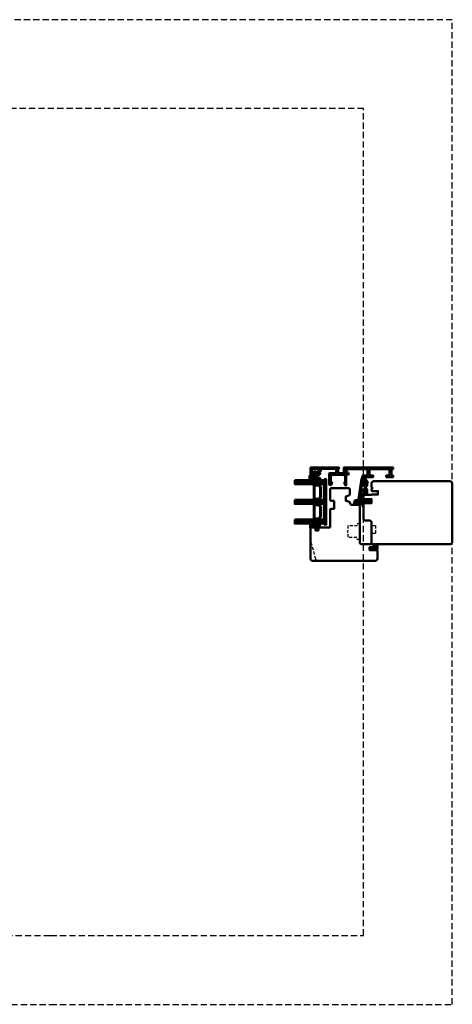
# Model space of a CAD drawing. Units: millimetres. Extents: x -51655 to -40140, y -849 to 7335.
# Drawn here: x -48391 to -47952, y 5613 to 6613 of the extents above; entities that cross this region are included whole.
import ezdxf

# ---------------------------------------------------------------- set-up
doc = ezdxf.new("R2010")
doc.units = ezdxf.units.MM
doc.linetypes.add('HIDDEN', pattern=[9.525, 6.35, -3.175])
doc.linetypes.add('VERDECKT', pattern=[9.525, 6.35, -3.175])
for name, color, linetype, lineweight in [('Aluminium-AM_1', 52, 'Continuous', 50), ('AM_8', 251, 'Continuous', 18), ('Glas-AM_1', 94, 'Continuous', 50), ('Gummi-AM_1', 183, 'Continuous', 50), ('Holz-AM_1', 32, 'Continuous', 50), ('Holz-AM_3', 26, 'HIDDEN', 25), ('Kunststoff-AM_1', 200, 'Continuous', 50)]:
    doc.layers.add(name, color=color, linetype=linetype, lineweight=lineweight)

# ---------------------------------------------------------------- blocks, each defined once
blk = doc.blocks.new('PKE_R64-90')
blk.add_lwpolyline([(52.5, 6.5), (32, 6.5, -0.41421), (30, 8.5), (30, 13, 0.41421), (28.5, 14.5), (13.2, 14.5, 0.41421), (12.2, 13.5), (12.2, 6.5), (8.2, 6.5), (8.2, 13.5, 0.41421), (7.2, 14.5), (4.7, 14.5, 0.41421), (3.7, 13.5), (3.7, 6.5), (3.5, 6.5), (3.5, 0), (0, 0), (0, 6, 0.41421), (-0.5, 6.5), (-2, 6.5), (-3, 5.5), (-4, 6.5), (-8.5, 6.5), (-10, 5), (-10, -73, 0.41421), (-7.5, -75.5), (51.5, -75.5, 0.41421), (54, -73), (54, 5, 0.41421)], format="xyb", close=True)
at = {"layer": 'Holz-AM_3', "ltscale": 0.5}
blk.add_lwpolyline([(35, 6.5), (35, 2.5), (43, 2.5), (43, 6.5)], dxfattribs=at)
blk = doc.blocks.new('04310910')
at = {"layer": 'AM_8'}
h = blk.add_hatch(dxfattribs=at)
h.set_pattern_fill('ANSI37', color=256, scale=0.4, angle=-90, style=0)
edge = h.paths.add_edge_path()
edge.add_arc((-14.1, 14.7), 1, 194.1344, 350.8596)
edge.add_arc((-23, 16.1), 10, 350.8596, 361.0626)
edge.add_line((-13, 16.3), (-13, 17.8))
edge.add_arc((-13.4, 17.8), 0.4, 1.0626, 174.7725)
edge.add_line((-13.8, 17.9), (-14.1, 15))
edge.add_arc((-14.1, 15), 0.05, 183.5454, 354.7725, ccw=False)
edge.add_arc((-19.2, 14.7), 5, 3.5454, 33.2539)
edge.add_arc((-14.5, 17.7), 0.6, 118.2454, 213.2539, ccw=False)
edge.add_arc((-16.1, 20.7), 2.75, 298.2454, 334.2285)
edge.add_arc((-19, 22.1), 6, 334.2285, 359.82)
edge.add_line((-13, 22.1), (-13, 24.8))
edge.add_arc((-13.4, 24.8), 0.4, 359.82, 544.4873)
edge.add_arc((-16.3, 24.6), 2.5, -51.0631, 4.4873, ccw=False)
edge.add_arc((-14.7, 22.7), 0.05, 113.4241, 308.9369, ccw=False)
edge.add_arc((-15.3, 23.9), 1.24, 293.4241, 355.2952)
edge.add_arc((-12.5, 23.7), 1.5, 152.2322, 179.5905, ccw=False)
edge.add_arc((-14.2, 24.6), 0.4, 332.2322, 447.8546)
edge.add_arc((-14.6, 15), 10, 87.8546, 115.6051)
edge.add_arc((-18.8, 23.9), 0.2, 115.6051, 180.0012)
edge.add_line((-19, 23.9), (-19, 22.1))
edge.add_arc((-18, 22.1), 1, 180.0004, 212.1964)
edge.add_arc((-19.1, 21.4), 0.3, -90, 32.1964, ccw=False)
edge.add_line((-19.1, 21.1), (-20.1, 21.1))
edge.add_arc((-20.1, 21.3), 0.2, 190, 270, ccw=False)
edge.add_line((-20.3, 21.3), (-20.4, 21.4))
edge.add_arc((-20.6, 21.4), 0.2, 10, 119.6049)
edge.add_arc((-19.2, 19), 3, 119.6049, 164.5003)
edge.add_arc((-21.1, 19.5), 1, 164.5003, 195.4997)
edge.add_arc((-19.2, 20), 3, 195.4997, 240.3951)
edge.add_arc((-20.6, 17.6), 0.2, 240.3951, 350)
edge.add_line((-20.4, 17.6), (-20.3, 17.7))
edge.add_arc((-20.1, 17.7), 0.2, 89.999, 170, ccw=False)
edge.add_line((-20.1, 17.9), (-19.2, 17.9))
edge.add_arc((-19.2, 17.5), 0.4, -7.8381, 89.999, ccw=False)
edge.add_line((-18.8, 17.4), (-19.1, 15.4))
edge.add_arc((-18.8, 15.4), 0.3, 172.1645, 279.5258)
edge.add_arc((-19, 16.5), 1.5, 279.5258, 338.3883)
edge.add_line((-17.6, 16), (-17, 17.5))
edge.add_arc((-16.8, 17.5), 0.2, 39.3621, 158.3883, ccw=False)
edge.add_arc((-22.8, 12.5), 8, 14.1344, 39.3621, ccw=False)
edge = h.paths.add_edge_path(flags=16)
edge.add_arc((-16.1, 20.7), 1.65, 332.5012, 359.8895)
edge.add_arc((-15, 20.8), 0.6, 351.3637, 481.8661)
edge.add_arc((-15.4, 21.4), 0.2, 215.2226, 301.8661, ccw=False)
edge.add_arc((-15.3, 21.6), 0.4, 154.2218, 215.2226, ccw=False)
edge.add_line((-15.6, 21.7), (-15.4, 22.3))
edge.add_arc((-15.8, 22.5), 0.5, 334.2218, 486.9803)
edge.add_arc((-14.9, 21.2), 2.1, 126.9803, 211.7155)
edge.add_arc((-15.2, 21), 1.65, 211.7155, 247.1699)
edge.add_arc((-15.5, 20.4), 1, 247.1699, 332.5012)
edge = h.paths.add_edge_path(flags=16)
edge.add_arc((-20.9, 18.3), 2, 44.7158, 85.87)
edge.add_arc((-20.8, 19.8), 0.5, 85.87, 143.1301)
edge.add_arc((-20.4, 19.5), 1, 143.1301, 216.8699)
edge.add_arc((-20.8, 19.2), 0.5, 216.8699, 274.13)
edge.add_arc((-20.9, 20.7), 2, 274.13, 315.2842)
edge.add_arc((-19.7, 19.5), 0.3, 315.2842, 404.7158)
for points in [[(-15.1, 14.5, 0.81504), (-13.1, 14.6, 0.04455), (-13, 16.3), (-13, 17.8, 0.94656), (-13.8, 17.9), (-14.1, 15, -0.92623), (-14.2, 15, 0.13036), (-15, 17.4, -0.44005), (-14.8, 18.3, 0.15831), (-13.6, 19.5, 0.11213), (-13, 22.1), (-13, 24.8, 1.04158), (-13.8, 24.8, -0.24724), (-14.7, 22.6, -1.14544), (-14.8, 22.7, 0.27672), (-14, 23.8, -0.11994), (-13.9, 24.4, 0.55216), (-14.2, 25, 0.12168), (-18.9, 24.1, 0.28862), (-19, 23.9), (-19, 22.1, 0.14141), (-18.8, 21.6, -0.5902), (-19.1, 21.1), (-20.1, 21.1, -0.36397), (-20.3, 21.3), (-20.4, 21.4, 0.51838), (-20.7, 21.6, 0.19844), (-22.1, 19.8, 0.13609), (-22.1, 19.2, 0.19844), (-20.7, 17.4, 0.51838), (-20.4, 17.6), (-20.3, 17.7, -0.36398), (-20.1, 17.9), (-19.2, 17.9, -0.45487), (-18.8, 17.4), (-19.1, 15.4, 0.50602), (-18.8, 15.1, 0.26264), (-17.6, 16), (-17, 17.5, -0.5717), (-16.6, 17.6, -0.11052)], [(-19.5, 19.7, 0.18152), (-20.8, 20.3, 0.25518), (-21.2, 20.1, 0.33333), (-21.2, 18.9, 0.25518), (-20.8, 18.7, 0.18152), (-19.5, 19.3, 0.41131)], [(-14.6, 19.9, 0.12008), (-14.4, 20.7, 0.64016), (-15.3, 21.3, -0.39716), (-15.6, 21.3, -0.27264), (-15.6, 21.7), (-15.4, 22.3, 0.78663), (-16.1, 22.9, 0.38755), (-16.7, 20.1, 0.15595), (-15.9, 19.5, 0.39054)]]:
    blk.add_lwpolyline(points, format="xyb", close=True)
blk = doc.blocks.new('04317610')
at = {"layer": 'AM_8'}
h = blk.add_hatch(dxfattribs=at)
h.set_pattern_fill('ANSI37', color=256, scale=0.4)
h.paths.add_polyline_path([(-3, 4.4), (-2.6, 4.7), (-2.6, 4.8), (-2.5, 4.8), (-2.5, 4.9), (-2.5, 5), (-2.6, 5.1), (-2.7, 5.2), (-2.8, 5.2), (-2.9, 5.2), (-3, 5.2), (-3.1, 5.2), (-3.2, 5.2), (-3.3, 5.2), (-3.4, 5.2), (-3.5, 5.2), (-3.6, 5.2), (-3.7, 5.2), (-3.8, 5.2), (-3.9, 5.2), (-4, 5.2), (-4.1, 5.2), (-4.2, 5.2), (-4.3, 5.2), (-5.1, 5.3), (-5.9, 5.3), (-6.7, 5.7), (-6.7, 5.7), (-6.8, 5.7), (-6.9, 5.6), (-7, 5.6), (-7, 5.5), (-7, 5.3), (-7, 5.2), (-6.9, 5.1), (-6.9, 5), (-6.8, 5), (-6.7, 4.9), (-6.7, 4.8), (-6.6, 4.7), (-6.6, 4.7), (-6.5, 4.6), (-6.4, 4.5), (-6.4, 4.4), (-6.3, 4.4), (-6.2, 4.3), (-6.1, 4.2), (-5.9, 4), (-5.9, 3.7), (-5.9, 3.6), (-5.9, 3.5), (-5.9, 3.4), (-5.9, 3.3), (-5.9, 3.2), (-5.9, 3.1), (-5.9, 3), (-5.9, 2.9), (-5.9, 2.8), (-5.9, 2.7), (-5.9, 2.6), (-5.8, 2.5), (-5.6, 2.2), (-6, 2), (-6.1, 2.6), (-6.1, 3.1), (-6.2, 3.5), (-6.2, 3.6), (-6.2, 3.6), (-6.2, 3.7), (-6.2, 3.8), (-6.2, 3.9), (-6.2, 4), (-6.2, 4.1), (-6.3, 4.2), (-6.3, 4.3), (-6.4, 4.4), (-6.5, 4.4), (-6.6, 4.5), (-6.7, 4.5), (-6.8, 4.4), (-6.9, 4.4), (-6.9, 4.3), (-7, 4.2), (-7, 4.2), (-7, 3.1), (-7, 2.6), (-6.9, 2.5), (-6.9, 2.4), (-6.9, 2.3), (-6.9, 2.2), (-6.9, 2.1), (-6.8, 2), (-6.8, 1.8), (-6.8, 1.7), (-6.7, 1.6), (-6.7, 1.5), (-6.7, 1.4), (-6.5, 1.1), (-6.8, 0.9), (-6.9, 0.8), (-7, 0.8), (-7, 0.7), (-7, 0.6), (-7, 0.5), (-6.9, 0.4), (-6.8, 0.3), (-6.5, 0.1), (-7, -0.7), (-7, -0.7), (-6.9, -0.8), (-6.5, -1), (-7, -1.8), (-7, -1.9), (-6.9, -1.9), (-6.5, -2.2), (-7, -3), (-7, -3), (-6.9, -3.1), (-6.8, -3.1), (-6.5, -3.3), (-6.7, -3.6), (-7, -3.9), (-7, -4), (-7, -4.1), (-7, -4.2), (-6.9, -4.2), (-6.8, -4.3), (-6.7, -4.3), (-6.6, -4.3), (-6.3, -4.3), (-6.2, -4.3), (-5.9, -4.4), (-5.8, -4.4), (-5.7, -4.4), (-5.4, -4.4), (-5.1, -4.4), (-5, -4.4), (-4.7, -4.4), (-4, -4.5), (-3.7, -4.5), (-3.4, -4.5), (-3.3, -4.5), (-3.2, -4.5), (-3.1, -4.4), (-3, -4.3), (-3, -4.2), (-3, -3.1), (-2.7, -2.9), (-2.4, -2.7), (-2.3, -2.6), (-2.3, -2.6), (-2.2, -2.5), (-2, -2.4), (-1.9, -2.4), (-1.9, -2.4), (-1.7, -2.4), (-1.6, -2.4), (-1.5, -2.4), (-1.4, -2.3), (-1.3, -2.3), (-1.2, -2.3), (-0.9, -2.4), (-1.1, -2.4), (-1.1, -2.4), (-1.2, -2.4), (-1.3, -2.4), (-1.4, -2.4), (-1.4, -2.5), (-1.5, -2.5), (-1.6, -2.5), (-1.7, -2.6), (-1.7, -2.7), (-1.7, -2.8), (-1.7, -2.9), (-1.6, -3), (-1.5, -3), (-1, -3), (-0.9, -3), (-0.8, -2.9), (-0.7, -2.8), (-0.5, -2.7), (-0.5, -2.6), (-0.4, -2.5), (-0.3, -2.4), (-0.3, -2.3), (-0.2, -2.2), (-0.2, -2.1), (-0.2, -2), (-0.2, -1.9), (-0.1, -1.8), (-0.1, -1.6), (-0.1, -1.5), (-0.1, -1.4), (-0.1, -1.3), (-0.2, -1.2), (-0.2, -1.1), (-0.2, -1), (-0.3, -0.9), (-0.3, -0.8), (-0.3, -0.7), (-0.4, -0.6), (-0.5, -0.5), (-0.5, -0.4), (-0.6, -0.3), (-0.7, -0.2), (-0.8, -0.1), (-0.9, -0.1), (-1, 0), (-1.1, 0), (-1.4, 0), (-1.5, 0), (-1.5, -0.1), (-1.6, -0.2), (-1.6, -0.3), (-1.6, -0.4), (-1.5, -0.4), (-1.4, -0.5), (-1.4, -0.5), (-1.2, -0.6), (-1.2, -0.6), (-1, -0.8), (-2, -0.8), (-2.1, -0.7), (-2.1, -0.7), (-2.3, -0.6), (-2.4, -0.5), (-2.5, -0.5), (-3, -0.1)])
blk.add_lwpolyline([(-2.9, 4.5), (-2.9, 4.4), (-2.9, 4.3), (-3, 4.2), (-3, 4.1), (-3, 3.9), (-3, 0), (-3, -0.1), (-2.9, -0.2), (-2.8, -0.2), (-2.7, -0.3), (-2.6, -0.3), (-2.6, -0.4), (-2.5, -0.5), (-2.4, -0.5), (-2.3, -0.6), (-2.2, -0.6), (-2.2, -0.7), (-2.1, -0.7), (-2, -0.8), (-1.9, -0.8), (-1.8, -0.8), (-1.7, -0.8), (-1.6, -0.8), (-1.5, -0.8), (-1.4, -0.8), (-1.3, -0.8), (-1.2, -0.8), (-1.1, -0.8), (-1.1, -0.7), (-1.2, -0.6), (-1.2, -0.6), (-1.3, -0.6), (-1.4, -0.5), (-1.4, -0.5), (-1.5, -0.4), (-1.6, -0.4), (-1.6, -0.3), (-1.6, -0.2), (-1.5, -0.1), (-1.5, 0), (-1.4, 0), (-1.1, 0), (-1, 0), (-0.9, -0.1), (-0.8, -0.1), (-0.7, -0.2), (-0.6, -0.3), (-0.5, -0.4), (-0.5, -0.5), (-0.4, -0.6), (-0.3, -0.7), (-0.3, -0.8), (-0.3, -0.9), (-0.2, -1), (-0.2, -1.1), (-0.2, -1.2), (-0.1, -1.3), (-0.1, -1.4), (-0.1, -1.5), (-0.1, -1.6), (-0.1, -1.8), (-0.2, -1.9), (-0.2, -2), (-0.2, -2.1), (-0.2, -2.2), (-0.3, -2.3), (-0.3, -2.4), (-0.4, -2.5), (-0.5, -2.6), (-0.5, -2.7), (-0.7, -2.8), (-0.8, -2.9), (-0.9, -3), (-1, -3), (-1.5, -3), (-1.6, -3), (-1.7, -2.9), (-1.7, -2.8), (-1.7, -2.7), (-1.7, -2.6), (-1.6, -2.5), (-1.5, -2.5), (-1.4, -2.5), (-1.4, -2.4), (-1.3, -2.4), (-1.2, -2.4), (-1.1, -2.4), (-1.1, -2.4), (-1.1, -2.3), (-1.2, -2.3), (-1.3, -2.3), (-1.4, -2.3), (-1.5, -2.4), (-1.6, -2.4), (-1.7, -2.4), (-1.8, -2.4), (-1.9, -2.4), (-2, -2.4), (-2.1, -2.5), (-2.2, -2.5), (-2.3, -2.6), (-2.3, -2.6), (-2.4, -2.7), (-2.5, -2.7), (-2.6, -2.8), (-2.7, -2.9), (-2.8, -2.9), (-2.8, -3), (-2.9, -3), (-3, -3.1), (-3, -3.2), (-3, -4.2), (-3, -4.3), (-3.1, -4.4), (-3.2, -4.5), (-3.3, -4.5), (-3.4, -4.5), (-3.5, -4.5), (-3.6, -4.5), (-3.7, -4.5), (-3.8, -4.5), (-3.9, -4.5), (-4, -4.5), (-4.1, -4.5), (-4.2, -4.4), (-4.3, -4.4), (-4.4, -4.4), (-4.5, -4.4), (-4.6, -4.4), (-4.7, -4.4), (-4.8, -4.4), (-4.9, -4.4), (-5, -4.4), (-5.1, -4.4), (-5.2, -4.4), (-5.3, -4.4), (-5.4, -4.4), (-5.5, -4.4), (-5.6, -4.4), (-5.7, -4.4), (-5.8, -4.4), (-5.9, -4.4), (-6, -4.4), (-6.1, -4.3), (-6.2, -4.3), (-6.2, -4.3), (-6.3, -4.3), (-6.4, -4.3), (-6.5, -4.3), (-6.6, -4.3), (-6.7, -4.3), (-6.8, -4.3), (-6.9, -4.2), (-7, -4.2), (-7, -4.1), (-7, -4), (-7, -3.9), (-6.9, -3.8), (-6.8, -3.7), (-6.7, -3.7), (-6.7, -3.6), (-6.6, -3.5), (-6.6, -3.4), (-6.6, -3.3), (-6.7, -3.3), (-6.7, -3.2), (-6.8, -3.1), (-6.9, -3.1), (-7, -3), (-7, -2.9), (-7, -2.8), (-7, -2.7), (-6.9, -2.7), (-6.8, -2.6), (-6.8, -2.5), (-6.7, -2.5), (-6.6, -2.4), (-6.6, -2.3), (-6.6, -2.2), (-6.7, -2.1), (-6.7, -2), (-6.8, -2), (-6.9, -1.9), (-7, -1.9), (-7, -1.8), (-7, -1.7), (-7, -1.6), (-6.9, -1.5), (-6.9, -1.4), (-6.8, -1.4), (-6.7, -1.3), (-6.6, -1.3), (-6.6, -1.2), (-6.6, -1.1), (-6.7, -1), (-6.7, -0.9), (-6.8, -0.8), (-6.9, -0.8), (-7, -0.7), (-7, -0.6), (-7, -0.5), (-7, -0.4), (-6.9, -0.3), (-6.8, -0.3), (-6.8, -0.2), (-6.7, -0.2), (-6.6, -0.1), (-6.6, 0), (-6.6, 0.1), (-6.7, 0.2), (-6.7, 0.3), (-6.8, 0.3), (-6.9, 0.4), (-7, 0.5), (-7, 0.6), (-7, 0.7), (-7, 0.8), (-6.9, 0.8), (-6.8, 0.9), (-6.8, 0.9), (-6.7, 1), (-6.6, 1.1), (-6.6, 1.2), (-6.6, 1.3), (-6.7, 1.4), (-6.7, 1.5), (-6.7, 1.6), (-6.8, 1.7), (-6.8, 1.8), (-6.8, 2), (-6.9, 2.1), (-6.9, 2.2), (-6.9, 2.3), (-6.9, 2.4), (-6.9, 2.5), (-7, 2.6), (-7, 3.1), (-7, 4.2), (-7, 4.2), (-6.9, 4.3), (-6.9, 4.4), (-6.8, 4.4), (-6.7, 4.5), (-6.6, 4.5), (-6.5, 4.4), (-6.4, 4.4), (-6.3, 4.3), (-6.3, 4.2), (-6.2, 4.1), (-6.2, 4), (-6.2, 3.9), (-6.2, 3.8), (-6.2, 3.7), (-6.2, 3.6), (-6.2, 3.6), (-6.2, 3.5), (-6.2, 3.4), (-6.2, 3.3), (-6.1, 3.2), (-6.1, 3.1), (-6.1, 3), (-6.1, 2.9), (-6.1, 2.8), (-6.1, 2.7), (-6.1, 2.6), (-6.1, 2.6), (-6.1, 2.5), (-6, 2.4), (-6, 2.3), (-6, 2.2), (-6, 2.2), (-5.9, 2.1), (-5.9, 2.1), (-5.8, 2.1), (-5.7, 2.2), (-5.7, 2.3), (-5.7, 2.4), (-5.8, 2.5), (-5.9, 2.6), (-5.9, 2.7), (-5.9, 2.8), (-5.9, 2.9), (-5.9, 3), (-5.9, 3.1), (-5.9, 3.2), (-5.9, 3.3), (-5.9, 3.4), (-5.9, 3.5), (-5.9, 3.6), (-5.9, 3.7), (-5.9, 3.8), (-5.9, 3.9), (-6, 4), (-6, 4.1), (-6.1, 4.2), (-6.1, 4.2), (-6.2, 4.3), (-6.3, 4.4), (-6.4, 4.4), (-6.4, 4.5), (-6.5, 4.6), (-6.6, 4.7), (-6.6, 4.7), (-6.7, 4.8), (-6.7, 4.9), (-6.8, 5), (-6.9, 5), (-6.9, 5.1), (-7, 5.2), (-7, 5.3), (-7, 5.4), (-7, 5.5), (-7, 5.6), (-6.9, 5.6), (-6.8, 5.7), (-6.7, 5.7), (-6.6, 5.7), (-6.5, 5.6), (-6.5, 5.6), (-6.4, 5.5), (-6.3, 5.5), (-6.2, 5.4), (-6.1, 5.4), (-6, 5.4), (-6, 5.3), (-5.9, 5.3), (-5.8, 5.3), (-5.7, 5.3), (-5.6, 5.3), (-5.5, 5.3), (-5.4, 5.3), (-5.3, 5.3), (-5.2, 5.3), (-5.1, 5.3), (-5, 5.3), (-4.9, 5.3), (-4.8, 5.3), (-4.7, 5.3), (-4.7, 5.3), (-4.6, 5.2), (-4.5, 5.2), (-4.4, 5.2), (-4.3, 5.2), (-4.2, 5.2), (-4.1, 5.2), (-4, 5.2), (-3.9, 5.2), (-3.8, 5.2), (-3.7, 5.2), (-3.6, 5.2), (-3.5, 5.2), (-3.4, 5.2), (-3.3, 5.2), (-3.2, 5.2), (-3.1, 5.2), (-3, 5.2), (-2.9, 5.2), (-2.8, 5.2), (-2.7, 5.2), (-2.6, 5.1), (-2.5, 5), (-2.5, 4.9), (-2.5, 4.8), (-2.6, 4.8), (-2.7, 4.7), (-2.7, 4.6), (-2.8, 4.5)], close=True)
blk.add_circle((-5, -1.5), 0.2)
blk = doc.blocks.new('G44_043109_043176')
at = {"layer": 'AM_8'}
h = blk.add_hatch(dxfattribs=at)
h.set_pattern_fill('ANSI31', color=256, scale=0.25, angle=45, style=0)
h.set_pattern_definition([(90, (-51, -9), (-0.79375, -1e-16), [])])
h.paths.add_polyline_path([(-47, 21), (-51, 21), (-51, -9), (-47, -9)])
h = blk.add_hatch(dxfattribs=at)
h.set_pattern_fill('ANSI31', color=256, scale=0.25, angle=45, style=0)
h.set_pattern_definition([(90, (-31, -9), (-0.79375, -1e-16), [])])
h.paths.add_polyline_path([(-27, 21), (-31, 21), (-31, -9), (-27, -9)])
h = blk.add_hatch(dxfattribs=at)
h.set_pattern_fill('ANSI31', color=256, scale=0.25, angle=45, style=0)
h.set_pattern_definition([(90, (-11, -9), (-0.79375, -1e-16), [])])
h.paths.add_polyline_path([(-7, 21), (-11, 21), (-11, -9), (-7, -9)])
h = blk.add_hatch(dxfattribs=at)
h.set_pattern_fill('DOTS', color=256, scale=0.5, angle=135, style=0)
h.set_pattern_definition([(135, (-74.7087, -25.00645), (-0.841899, -0.280633), [0, -0.79375])])
h.paths.add_polyline_path([(-44.2, -5.5), (-46.2, -3.5), (-46.2, 1.5), (-47, 1.5), (-47, -9), (-31, -9), (-31, 1.5), (-31.7, 1.5), (-31.7, -3.5), (-33.7, -5.5)])
h = blk.add_hatch(dxfattribs=at)
h.set_pattern_fill('DOTS', color=256, scale=0.5, angle=135, style=0)
h.set_pattern_definition([(135, (-56.7087, -25.00645), (-0.841899, -0.280633), [0, -0.79375])])
h.paths.add_polyline_path([(-24.2, -5.5), (-26.2, -3.5), (-26.2, 1.5), (-27, 1.5), (-27, -9), (-11, -9), (-11, 1.5), (-11.7, 1.5), (-11.7, -3.5), (-13.7, -5.5)])
for points in [[(-51, 21), (-51, -9), (-47, -9), (-47, 21), (-51, 21)], [(-31, 21), (-31, -9), (-27, -9), (-27, 21), (-31, 21)], [(-11, 21), (-11, -9), (-7, -9), (-7, 21), (-11, 21)]]:
    blk.add_lwpolyline(points)
at = {"layer": 'Gummi-AM_1'}
for points in [[(-46.2, 1.5), (-46.2, -3.5), (-44.2, -5.5), (-33.7, -5.5), (-31.7, -3.5), (-31.7, 1.5), (-31, 1.5), (-31, -9), (-47, -9), (-47, 1.5)], [(-26.2, 1.5), (-26.2, -3.5), (-24.2, -5.5), (-13.7, -5.5), (-11.7, -3.5), (-11.7, 1.5), (-11, 1.5), (-11, -9), (-27, -9), (-27, 1.5)]]:
    blk.add_lwpolyline(points, close=True, dxfattribs=at)
at = {"layer": 'Kunststoff-AM_1'}
for points in [[(-46.2, 1.5), (-31.7, 1.5), (-31.7, -3.5), (-33.7, -5.5), (-44.2, -5.5), (-46.2, -3.5)], [(-45.7, -3.3), (-44, -5), (-34, -5), (-32.2, -3.3), (-32.2, 1), (-45.7, 1)], [(-26.2, 1.5), (-11.7, 1.5), (-11.7, -3.5), (-13.7, -5.5), (-24.2, -5.5), (-26.2, -3.5)], [(-25.7, -3.3), (-24, -5), (-14, -5), (-12.2, -3.3), (-12.2, 1), (-25.7, 1)], [(-52, -9), (-6, -9), (-6, -11), (-52, -11)]]:
    blk.add_lwpolyline(points, close=True, dxfattribs=at)
at = {"layer": 'Gummi-AM_1'}
for name, p in [('04310910', (-38, -19)), ('04317610', (0, 0))]:
    blk.add_blockref(name, p, dxfattribs=at)
blk = doc.blocks.new('HF74-68_GF40_PKE-SK')
blk.add_lwpolyline([(37, 48.5), (19, 48.5, 0.41421), (18, 47.5), (18, 44.5), (10, 44.5), (10, 47.5, 0.41421), (9, 48.5), (-2, 48.5), (-3, 47.5), (-3, 30, 0.41421), (-1.5, 28.5), (3.6, 28.5, 0.3153), (4.1, 28.8), (5.5, 32.5), (9.9, 32.5), (10.9, 28.9, 0.33945), (11.4, 28.5), (12, 28.5, -0.41421), (14, 26.5), (14, 20, 0.41421), (15.5, 18.5), (52, 18.5, -0.41421), (54, 16.5), (54, 4.7), (57, 3), (57, 8.5), (60, 8.5), (60, 1), (60.5, 0.5), (68.5, 0.5, 0.41421), (71, 3), (71, 66, 0.41421), (68.5, 68.5), (38, 68.5), (37, 67.5), (37, 64, 0.41421), (37.5, 63.5), (40, 63.5), (40, 60.5), (37.5, 60.5, 0.41421), (37, 60)], format="xyb", close=True)
at = {"layer": 'Holz-AM_3', "ltscale": 0.5}
blk.add_lwpolyline([(71, 60.7, 0.33945), (69.1, 63.1), (49, 68.5)], format="xyb", dxfattribs=at)
at = {"layer": 'Holz-AM_3', "ltscale": 0.5, "flags": 128}
blk.add_lwpolyline([(49.2, 18.5), (49.2, 21), (47.2, 21), (47.2, 30.3), (42, 30.3), (41, 31.3), (40, 30.3), (34.9, 30.3), (34.9, 21), (32.9, 21), (32.9, 18.5)], dxfattribs=at)
blk = doc.blocks.new('291001')
blk.add_lwpolyline([(8.5, -15.8), (11.6, -15.8, -0.41421), (11.8, -16), (11.8, -22, -0.41421), (11.6, -22.2), (-8.5, -22.2, -0.41421), (-8.7, -22), (-8.7, -16, -0.41421), (-8.5, -15.8), (-4.9, -15.8, 0.41421), (-4.7, -15.6), (-4.7, -14.5, 0.41421), (-5.2, -14), (-12.5, -14, -0.41421), (-12.7, -13.8), (-12.7, -10.7, 0.41421), (-12.9, -10.5), (-14.2, -10.5, 0.41421), (-14.5, -10.8), (-14.5, -14.3, 0.41421), (-13, -15.8), (-10.7, -15.8, -0.41421), (-10.5, -16), (-10.5, -22, -0.41421), (-10.7, -22.2), (-32.5, -22.2, -0.41421), (-32.7, -22), (-32.7, -20.2, -0.41421), (-32.5, -20), (-31.3, -20, 0.41421), (-31, -19.7), (-31, -18.8, 0.41421), (-31.3, -18.5), (-34.3, -18.5, 0.41421), (-34.5, -18.7), (-34.5, -23.8, 0.41421), (-34.3, -24), (15.3, -24, 0.41421), (15.5, -23.8), (15.5, -22.4, 0.41421), (15.3, -22.2), (13.8, -22.2, -0.41421), (13.6, -22), (13.6, -16, -0.41421), (13.8, -15.8), (15.3, -15.8, 0.41421), (15.5, -15.6), (15.5, -14.2, 0.41421), (15.3, -14), (8.8, -14, 0.41421), (8.3, -14.5), (8.3, -15.6, 0.41421)], format="xyb", close=True)
blk = doc.blocks.new('04316010')
at = {"layer": 'AM_8'}
h = blk.add_hatch(dxfattribs=at)
h.set_pattern_fill('_U', color=256, angle=45, style=0, double=1, pattern_type=0)
h.set_pattern_definition([(45, (-182.0035, -80.6097), (-0.707107, 0.707107), []), (135, (-182.0035, -80.6097), (-0.707107, -0.707107), [])])
edge = h.paths.add_edge_path()
edge.add_line((-2.5, -5.4), (-3, -5.5))
edge.add_line((-3, -5.5), (-5.3, -4.2))
edge.add_arc((-5.2, -4.5), 0.285, 101.0943, 198.9057)
edge.add_arc((-7.2, -6.5), 2.57, -0.2074, 49.1811, ccw=False)
edge.add_arc((-5, -6.5), 0.376, 209.2969, 355.7189, ccw=False)
edge.add_line((-5.3, -6.7), (-5.5, -5.5))
edge.add_arc((-5.7, -5.5), 0.275, 0, 180)
edge.add_line((-6, -5.5), (-6, -7))
edge.add_arc((-5, -7), 1, 180, 270)
edge.add_line((-5, -8), (-1, -8))
edge.add_line((-1, -8), (0, -7.5))
edge.add_line((0, -7.5), (0, -1))
edge.add_arc((-1, -1.3), 1.05, 14.5884, 124.2634)
edge.add_line((-1.6, -0.4), (-3, -1.3))
edge.add_line((-3, -1.3), (-3, -1.8))
edge.add_arc((-2.8, -1.8), 0.2, 180, 294.444)
edge.add_line((-2.7, -2), (-1.7, -1.5))
edge.add_line((-1.7, -1.5), (-1.7, -2.5))
edge.add_line((-1.7, -2.5), (-3, -3.3))
edge.add_line((-3, -3.3), (-3, -3.8))
edge.add_arc((-2.8, -3.8), 0.2, 180, 294.444)
edge.add_line((-2.7, -4), (-1.7, -3.5))
edge.add_line((-1.7, -3.5), (-1.7, -4.4))
edge.add_arc((-2.7, -4.4), 1, 284.1106, 360, ccw=False)
edge = h.paths.add_edge_path(flags=16)
edge.add_arc((-1.3, -7), 0.4, -90, 0, ccw=False)
edge.add_line((-1.3, -7.4), (-4.5, -7.4))
edge.add_arc((-4.5, -7.3), 0.1, 125.6801, 270, ccw=False)
edge.add_arc((-5.1, -6.4), 0.961, 305.705, 384.8291)
edge.add_arc((-4, -6), 0.2, 60.6629, 198.3763, ccw=False)
edge.add_line((-3.9, -5.8), (-3.3, -6.2))
edge.add_line((-3.3, -6.2), (-1.3, -6.2))
edge.add_arc((-1.3, -6.6), 0.4, 0, 90, ccw=False)
edge.add_line((-0.9, -6.6), (-0.9, -7))
at = {"flags": 128}
for points in [[(-3, -5.5), (-5.3, -4.2, 0.45473), (-5.5, -4.6, -0.2189), (-4.6, -6.5, -0.74281), (-5.3, -6.7), (-5.5, -5.5, 1), (-6, -5.5), (-6, -7, 0.41421), (-5, -8), (-1, -8), (0, -7.5), (0, -1, 0.51877), (-1.6, -0.4), (-3, -1.3), (-3, -1.8, 0.54547), (-2.7, -2), (-1.7, -1.5), (-1.7, -2.5), (-3, -3.3), (-3, -3.8, 0.54547), (-2.7, -4), (-1.7, -3.5), (-1.7, -4.4, -0.34379), (-2.5, -5.4)], [(-1.3, -7.4, 0.41421), (-0.9, -7), (-0.9, -6.6, 0.41421), (-1.3, -6.2), (-3.3, -6.2), (-3.9, -5.8, 0.68544), (-4.2, -6, -0.35965), (-4.5, -7.2, 0.72868), (-4.5, -7.4)]]:
    blk.add_lwpolyline(points, format="xyb", close=True, dxfattribs=at)
blk = doc.blocks.new('291496')
blk.add_lwpolyline([(11.1, -26), (11.1, -19, 0.41421), (10.9, -18.8), (10.3, -18.8, -0.57735), (10.2, -18.5), (11.8, -15.6, -0.76733), (12.2, -15.7), (12.2, -18.7, 0.19891), (12.3, -18.9), (12.3, -18.9, -0.19891), (12.4, -19.1), (12.4, -26.5, 0.41421), (12.6, -26.7), (14.8, -26.7, -0.41421), (15, -26.9), (15, -27.5, -0.41421), (14.5, -28), (4.2, -28, 0.41421), (4, -28.2), (4, -32.4, 0.41421), (4.2, -32.6), (4.5, -32.6), (4.5, -32.6, -0.41421), (5, -33.1), (5, -33.5, -0.41421), (4.5, -34), (-23.8, -34, -0.41421), (-24, -33.8), (-24, -27.2, -0.41421), (-23.8, -27), (-21.6, -27, -0.19891), (-21.4, -27.1), (-21.1, -27.4, -0.19891), (-21, -27.6), (-21, -27.8, -0.41421), (-21.2, -28), (-22.5, -28, 0.41421), (-22.7, -28.2), (-22.7, -32.3, 0.41421), (-22.5, -32.5), (-15.2, -32.5, 0.41421), (-15, -32.3), (-15, -31.4, 0.41421), (-15.2, -31.2), (-15.8, -31.2, -0.3177), (-16, -31.1), (-17.1, -28.1, 0.3177), (-17.2, -28), (-17.8, -28, -0.41421), (-18, -27.8), (-18, -27.6, -0.19891), (-17.9, -27.4), (-17.6, -27.1, -0.19891), (-17.4, -27), (-14.2, -27, -0.41421), (-14, -27.2), (-14, -27.8, -0.41421), (-14.2, -28), (-15.4, -28, 0.5178), (-15.7, -28.4), (-15.2, -29.9, 0.3177), (-15, -30), (-13.7, -30, -0.41421), (-13.5, -30.2), (-13.5, -32.2, 0.41421), (-13.3, -32.4), (2, -32.4, 0.41421), (2.2, -32.2), (2.2, -28.2, 0.41421), (2, -28), (-4.8, -28, -0.41421), (-5, -27.8), (-5, -17, -0.76733), (-3.1, -16.5), (-1.9, -18.5, -0.57735), (-2.1, -18.8), (-3.2, -18.8, 0.41421), (-3.4, -19), (-3.4, -26, 0.41421), (-3.2, -26.2), (-2.1, -26.2, -0.342), (-1.9, -26.3, 0.342), (-1.7, -26.5), (9.4, -26.5, 0.342), (9.6, -26.3, -0.342), (9.8, -26.2), (10.9, -26.2, 0.41421)], format="xyb", close=True)
blk = doc.blocks.new('04317910')
at = {"layer": 'AM_8'}
h = blk.add_hatch(dxfattribs=at)
h.set_pattern_fill('ANSI37', color=256, scale=0.4)
h.paths.add_polyline_path([(-10.2, 17, 0.0384), (-10.6, 16.9), (-15.9, 15.3, 0.27227), (-16.3, 14.9, 0.4807), (-16, 14.5), (-10.8, 14.5, -0.42028), (-10.5, 14.2), (-10.5, 12.7, -0.38888), (-10.8, 12.4), (-11.3, 12.3, 0.74356), (-11.4, 11.8), (-8.9, 10.4, 0.48704), (-8.2, 10.7, -0.3289), (-7.7, 11), (-5.7, 11, 0.2953), (-4.3, 11.9, -0.64702), (-2.6, 11.9, 0.2953), (-1.3, 11), (3.2, 11, 0.41421), (3.7, 11.5), (3.7, 13.8, -0.41421), (4.4, 14.5), (4.8, 14.5, 0.41421), (5.1, 14.8), (5.1, 16.9, -0.37388), (5.4, 17.2), (6.4, 17.4, -0.45573), (6.8, 17.1), (6.8, 14.8, 0.41421), (7.1, 14.5), (7.5, 14.5, -0.41423), (8.2, 13.8), (8.2, 10.1, 0.0875), (8.4, 8.7), (8.8, 7.8, 0.27835), (9.2, 7.5, 0.2363), (11.6, 8.6, 0.1551), (12.2, 10, 0.89854), (11.6, 10.1, -0.2117), (10.6, 8.9, 0.28137), (10.5, 8.7, -1.42921), (10.1, 8.9, 0.18248), (10.2, 9), (10.2, 10, -0.31789), (10.5, 10.5, 0.31092), (12.2, 12.8, 0.90829), (11.6, 12.9, -0.1692), (11, 11.8, 0.26068), (10.9, 11.6, -1.61516), (10.5, 11.7, 0.2004), (10.6, 11.9), (10.6, 12.9, -0.41565), (12.2, 14.6), (12.9, 14.6), (14.2, 14.5), (15.4, 14.5, 0.51314), (15.7, 14.9, 0.44888), (14.9, 15.9), (12.7, 16.1, -0.29975), (12.2, 16.4, -0.1675), (12.2, 21.1, -0.99698), (12.5, 21.1, 0.2093), (13.3, 18.2, 0.80691), (14.2, 18.9, -0.2693), (14, 23.9, 0.92518), (13.3, 24.3, -0.28499), (12.9, 24.1, 0.14258), (9.7, 23.6, 0.23889), (9.3, 23.1, -0.0251), (9.1, 20.2, 0.06761), (9.1, 20.1, -0.76396), (8.2, 19.5, 0.19472), (8, 19.6)])
h.paths.add_polyline_path([(3.5, 17.2), (2.3, 14.8, 0.11311), (2.1, 13.8), (2.1, 12.6, -0.41421), (1.8, 12.3), (0.2, 12.3, -0.40406), (-0.1, 12.6), (-0.3, 16.9, -0.38383), (0, 17.2), (3.2, 17.6, -0.59976)], flags=16)
h.paths.add_polyline_path([(8.9, 18.5, -0.3061), (9.1, 18.8, 0.22834), (10.1, 20.5, -0.0218), (10.3, 22.3, 0.23605), (10.2, 22.5, -0.77383), (10.6, 23.2, 0.10185), (10.7, 23.2, -0.11878), (12.4, 23.4, -0.37112), (12.6, 23.2, -0.03663), (12.5, 22.4, -0.42925), (12.3, 22.2, 0.26166), (11.5, 21.8, 0.18858), (11, 16.7, -0.49558), (10.8, 16.4), (9.2, 16.4, -0.41421), (8.9, 16.7)], flags=16)
h.paths.add_polyline_path([(-1.3, 16.6), (-1.1, 12.8, -0.6196), (-1.6, 12.5), (-1.7, 12.7, 0.41309), (-5.1, 12.8), (-5.3, 12.6, -0.70719), (-5.8, 12.8), (-5.8, 16.1, -0.37388), (-5.5, 16.4), (-5.2, 16.4, 0.26795), (-5, 16.6, -0.57735), (-4.5, 16.7, 0.26795), (-4.2, 16.6, 0.35658), (-3.8, 16.8, -0.59709), (-3.3, 16.8, 0.26795), (-3.1, 16.7, 0.35658), (-2.7, 16.9, -0.59709), (-2.2, 17, 0.49607), (-1.7, 16.9, -0.60235)], flags=16)
h.paths.add_polyline_path([(-6.7, 15.8), (-6.7, 12.6, -0.41421), (-7, 12.3), (-8.8, 12.3, -0.41421), (-9.1, 12.6), (-9.1, 15.5, -0.37388), (-8.9, 15.8), (-7.1, 16.1, -0.45573)], flags=16)
for points in [[(-16.3, 14.9, 0.47012), (-16, 14.5), (-10.8, 14.5, -0.40861), (-10.5, 14.2), (-10.5, 12.7), (-10.5, 12.7, -0.38888), (-10.8, 12.4), (-11.3, 12.3, 0.74356), (-11.4, 11.8), (-8.9, 10.4, 0.4166), (-8.2, 10.6), (-8.1, 10.8, -0.27732), (-7.7, 11), (-5.7, 11, 0.2953), (-4.3, 11.9, -0.64702), (-2.6, 11.9, 0.2953), (-1.3, 11), (3.2, 11, 0.41421), (3.7, 11.5), (3.7, 13.8, -0.41421), (4.4, 14.5), (4.8, 14.5, 0.41421), (5.1, 14.8), (5.1, 16.9, -0.37388), (5.4, 17.2), (6.4, 17.4, -0.45573), (6.8, 17.1), (6.8, 14.8, 0.41421), (7.1, 14.5), (7.5, 14.5, -0.41423), (8.2, 13.8), (8.2, 10.1, 0.0875), (8.4, 8.7), (8.8, 7.8, 0.3153), (9.2, 7.5), (9.3, 7.5, 0.21351), (11.6, 8.5, 0.16473), (12.2, 10, 0.90155), (11.6, 10.1, -0.21143), (10.6, 8.9, 0.28137), (10.5, 8.7, -1.42921), (10.1, 8.9, 0.18248), (10.2, 9), (10.2, 10, -0.31784), (10.5, 10.5, 0.31093), (12.2, 12.8, 0.90867), (11.6, 12.9, -0.16917), (11, 11.8, 0.26068), (10.9, 11.6, -1.61516), (10.5, 11.7, 0.2004), (10.6, 11.9), (10.6, 13, -0.39892), (12.2, 14.6), (12.9, 14.6), (14.2, 14.5), (15.4, 14.5, 0.41421), (15.7, 14.8), (15.7, 15.1, 0.37847), (15, 15.8), (12.7, 16.1, -0.29975), (12.2, 16.4, -0.16775), (12.2, 21.2, -0.83627), (12.5, 21.1, 0.21209), (13.3, 18.2, 0.80691), (14.2, 18.9, -0.2693), (14, 23.9, 0.92518), (13.3, 24.3, -0.28499), (12.9, 24.1, 0.13905), (9.7, 23.6, 0.26953), (9.3, 23.1, -0.02451), (9.1, 20.3, 0.15772), (9.1, 20.1, -0.73454), (8.2, 19.5, 0.194), (8, 19.6), (-10.2, 17, 0.03966), (-10.6, 16.9), (-15.9, 15.3, 0.27227)], [(10.1, 20.5, -0.22834), (9.1, 18.8, 0.3061), (8.9, 18.5), (8.9, 16.7, 0.41421), (9.2, 16.4), (10.8, 16.4, 0.49558), (11, 16.7, -0.18858), (11.5, 21.8, -0.27167), (12.3, 22.2, 0.36716), (12.5, 22.4, 0.03725), (12.6, 23.2, 0.34561), (12.4, 23.4, 0.11971), (10.7, 23.2, -0.10185), (10.6, 23.2, 0.77383), (10.2, 22.5, -0.23605), (10.3, 22.3, 0.0218)], [(-9.1, 15.5), (-9.1, 12.6, 0.41421), (-8.8, 12.3), (-7, 12.3, 0.41421), (-6.7, 12.6), (-6.7, 15.8, 0.45573), (-7.1, 16.1), (-8.9, 15.8, 0.37388)], [(-2.9, 16.7, 0.26795), (-2.7, 16.9, -0.57735), (-2.2, 17, 0.26795), (-1.9, 16.9), (-1.6, 16.9, -0.44526), (-1.3, 16.6), (-1.1, 12.8, -0.6196), (-1.6, 12.5), (-1.7, 12.7, 0.41309), (-5.1, 12.8), (-5.3, 12.6, -0.60763), (-5.8, 12.8), (-5.8, 16.1, -0.37388), (-5.5, 16.4), (-5.2, 16.4, 0.26795), (-5, 16.6, -0.57735), (-4.5, 16.7, 0.26795), (-4.2, 16.6), (-4.1, 16.6, 0.26795), (-3.8, 16.8, -0.57735), (-3.3, 16.8, 0.26795), (-3.1, 16.7)], [(2.1, 13.8), (2.1, 12.6, -0.41421), (1.8, 12.3), (0.2, 12.3, -0.40406), (-0.1, 12.6), (-0.3, 16.9, -0.38383), (0, 17.2), (3.2, 17.6, -0.59976), (3.5, 17.2), (2.3, 14.8, 0.11311)]]:
    blk.add_lwpolyline(points, format="xyb", close=True)

msp = doc.modelspace()

# ---------------------------------------------------------------- linework, layer by layer
at = {"linetype": 'VERDECKT'}
for points in [[(-48359.3, 5613.1), (-47951.5, 5613.1), (-47951.5, 6613.1), (-48951.5, 6613.1), (-48951.5, 5613.1), (-48359.3, 5613.1)], [(-48359.3, 5683.1), (-48041.5, 5683.1), (-48041.5, 6523.1), (-48861.5, 6523.1), (-48861.5, 5683.1), (-48359.3, 5683.1)]]:
    msp.add_lwpolyline(points, dxfattribs=at)

# ---------------------------------------------------------------- block references
at = {"layer": 'Aluminium-AM_1', "xscale": -1, "rotation": 180}
for name, p in [('291496', (-48071.5, 6124.4)), ('291001', (-48027, 6134.4))]:
    msp.add_blockref(name, p, dxfattribs=at)
at = {"layer": 'Glas-AM_1', "xscale": -1, "rotation": 90}
msp.add_blockref('G44_043109_043176', (-48090.5, 6094.4), dxfattribs=at)
at = {"layer": 'Gummi-AM_1', "xscale": -1, "rotation": 90}
for name, p in [('04317910', (-48027, 6134.4)), ('04316010', (-48035.5, 6074.4))]:
    msp.add_blockref(name, p, dxfattribs=at)
at = {"layer": 'Holz-AM_1', "xscale": -1, "rotation": 90}
for name in ['PKE_R64-90', 'HF74-68_GF40_PKE-SK']:
    msp.add_blockref(name, (-48027, 6134.4), dxfattribs=at)

doc.saveas('drawing.dxf')
